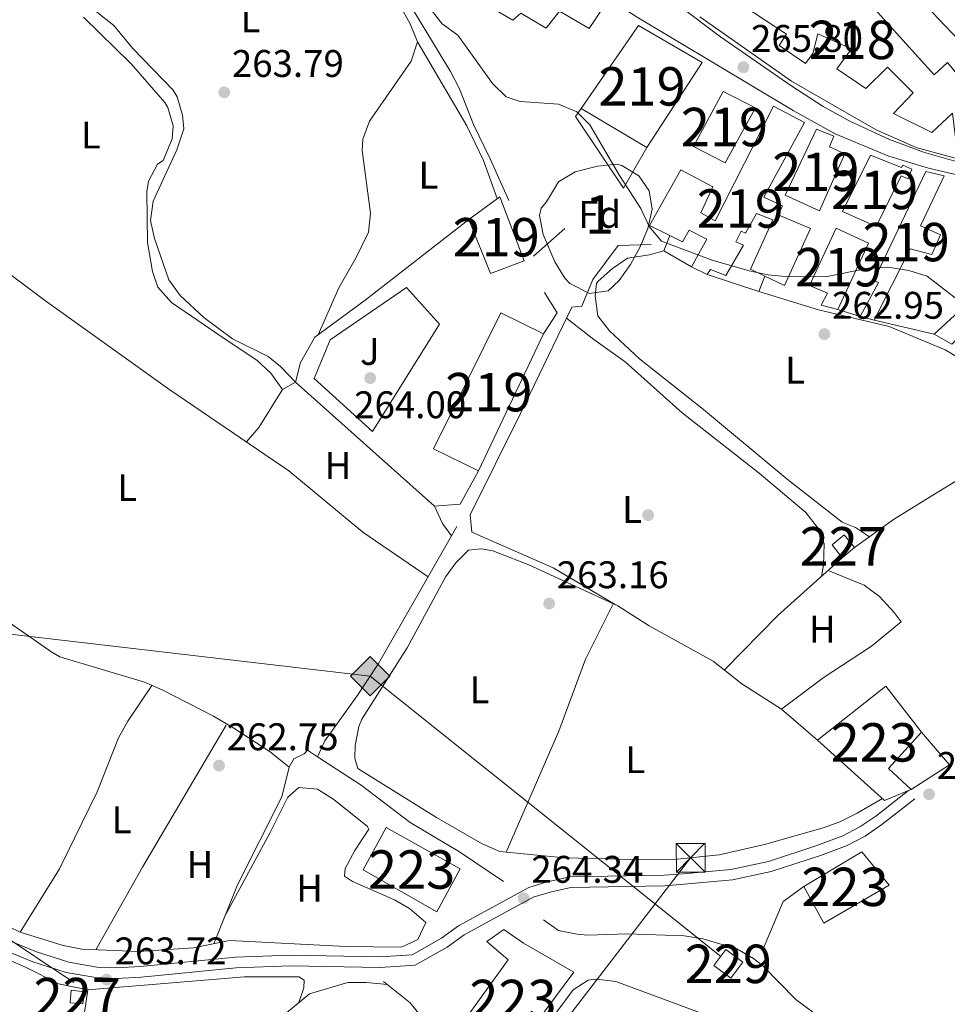
# Model space of a CAD drawing. Extents: x 608450 to 615405, y 669328 to 674068.
# Drawn here: x 612376 to 612618, y 672613 to 672869 of the extents above; entities that cross this region are included whole.
import ezdxf
from ezdxf.enums import TextEntityAlignment as Align

# ---------------------------------------------------------------- set-up
doc = ezdxf.new("R2010")
doc.units = 0
doc.header["$MEASUREMENT"] = 0
for name, pattern in [('DGN Style 2', [82.83073, 49.698438, -33.132292]), ('DGN Style 3', [115.963022, 82.83073, -33.132292]), ('DGN Style 7', [165.66146, 74.547657, -33.132292, 24.849219, -33.132292])]:
    doc.linetypes.add(name, pattern=pattern)
for name, color, linetype in [('Nivel 13', 7, 'Continuous'), ('Nivel 15', 7, 'Continuous'), ('Nivel 16', 7, 'Continuous'), ('Nivel 17', 7, 'Continuous'), ('Nivel 20', 7, 'Continuous'), ('Nivel 21', 7, 'Continuous'), ('Nivel 25', 7, 'Continuous'), ('Nivel 26', 7, 'Continuous'), ('Nivel 32', 7, 'Continuous'), ('Nivel 34', 7, 'Continuous'), ('Nivel 35', 7, 'Continuous'), ('Nivel 36', 7, 'Continuous'), ('Nivel 37', 7, 'Continuous'), ('Nivel 41', 7, 'Continuous'), ('Nivel 48', 7, 'Continuous'), ('Nivel 5', 7, 'Continuous'), ('Nivel 52', 7, 'Continuous'), ('Nivel 57', 7, 'Continuous'), ('Nivel 7', 7, 'Continuous')]:
    doc.layers.add(name, color=color, linetype=linetype)
doc.styles.add('Style-arial', font='arial.shx', dxfattribs={"bigfont": 'arialbig.shx'})
doc.styles.add('Style-arialn', font='arialn.shx', dxfattribs={"bigfont": 'arialnbig.shx'})

# ---------------------------------------------------------------- blocks, each defined once
blk = doc.blocks.new('5GASO_1')
at = {"layer": 'Nivel 34', "linetype": 'Continuous', "lineweight": 0}
for color, points in [(252, [(0, -5.090000000083819), (-5.089999999850988, 0), (0, 5.089999999850988), (0.2350000001024455, 2.5), (0.2339999999385327, 2.5), (-0.3159999998752028, 2.424999999813735), (-0.7859999998472631, 2.214999999850988), (-1.175999999977648, 1.854999999981374), (-1.480999999912456, 1.349999999860302), (-1.68099999986589, 0.7149999998509884), (-1.746000000042841, -0.0400000000372529), (-1.68099999986589, -0.7800000000279397), (-1.480999999912456, -1.420000000158325), (-1.165999999968335, -1.935000000055879), (-0.7560000000521541, -2.300000000046566), (-0.2660000000614673, -2.520000000018626), (0.2939999999944121, -2.59499999997206), (0.2950000001583248, -2.59499999997206)]), (252, [(0, -5.090000000083819), (0.2950000001583248, -2.59499999997206), (0.2939999999944121, -2.59499999997206), (0.7839999999850988, -2.540000000037253), (1.273999999975786, -2.370000000111759), (1.704000000143424, -2.120000000111759), (2.023999999975786, -1.830000000074506), (2.023999999975786, 0.1399999998975545), (0.2339999999385327, 0.1399999998975545), (0.2339999999385327, -0.7100000001955777), (1.269000000087544, -0.7100000001955777), (1.269000000087544, -1.330000000074506), (1.039000000106171, -1.5), (0.7790000000968575, -1.635000000009313), (0.5090000000782311, -1.71999999997206), (0.2490000000689179, -1.745000000111759), (-0.01099999994039536, -1.71999999997206), (-0.2409999999217689, -1.645000000018626), (-0.4459999999962747, -1.520000000018626), (-0.6210000000428408, -1.34499999997206), (-0.7859999998472631, -1.090000000083819), (-0.9010000000707805, -0.7750000001396984), (-0.9709999999031425, -0.4100000001490116), (-0.9909999999217689, 0.01000000000931323), (-0.9709999999031425, 0.3950000000186265), (-0.9109999998472631, 0.7299999999813735), (-0.8059999998658895, 1.014999999897555), (-0.6559999999590218, 1.244999999878928), (-0.4760000000242144, 1.419999999925494), (-0.2660000000614673, 1.549999999813735), (-0.0359999998472631, 1.625), (0.2239999999292195, 1.649999999906868), (0.549000000115484, 1.59499999997206), (0.8290000001434237, 1.429999999934807), (1.043999999994412, 1.164999999804422), (1.174000000115484, 0.7999999998137355), (1.929000000003725, 0.9899999999906868), (1.848999999929219, 1.339999999850988), (1.729000000050291, 1.645000000018626), (1.574000000022352, 1.899999999906868), (1.378999999957159, 2.114999999990687), (1.144000000087544, 2.284999999916181), (0.8789999999571592, 2.40500000002794), (0.5740000000223517, 2.474999999860302), (0.2339999999385327, 2.5), (0.2350000001024455, 2.5), (0, 5.089999999850988), (5.090000000083819, 0)]), (7, [(0.2950000001583248, -2.59499999997206), (-0.2649999998975545, -2.520000000018626), (-0.7549999998882413, -2.300000000046566), (-1.165000000037253, -1.935000000055879), (-1.479999999981374, -1.420000000158325), (-1.679999999934807, -0.7800000000279397), (-1.744999999878928, -0.0400000000372529), (-1.679999999934807, 0.7149999998509884), (-1.479999999981374, 1.349999999860302), (-1.175000000046566, 1.854999999981374), (-0.784999999916181, 2.214999999850988), (-0.3149999999441206, 2.424999999813735), (0.2350000001024455, 2.5), (0.5749999999534339, 2.474999999860302), (0.8800000001210719, 2.40500000002794), (1.145000000018626, 2.284999999916181), (1.380000000121072, 2.114999999990687), (1.574999999953434, 1.899999999906868), (1.729999999981374, 1.645000000018626), (1.850000000093132, 1.339999999850988), (1.929999999934807, 0.9899999999906868), (1.175000000046566, 0.7999999998137355), (1.045000000158325, 1.164999999804422), (0.8300000000745058, 1.429999999934807), (0.5500000000465661, 1.59499999997206), (0.2250000000931323, 1.649999999906868), (-0.03499999991618097, 1.625), (-0.2649999998975545, 1.549999999813735), (-0.4749999998603016, 1.419999999925494), (-0.6550000000279397, 1.244999999878928), (-0.8049999999348074, 1.014999999897555), (-0.909999999916181, 0.7299999999813735), (-0.9699999999720603, 0.3950000000186265), (-0.9899999999906868, 0.01000000000931323), (-0.9699999999720603, -0.4100000001490116), (-0.8999999999068677, -0.7750000001396984), (-0.784999999916181, -1.090000000083819), (-0.6199999998789281, -1.34499999997206), (-0.4450000000651926, -1.520000000018626), (-0.2399999999906868, -1.645000000018626), (-0.01000000000931323, -1.71999999997206), (0.25, -1.745000000111759), (0.5100000000093132, -1.71999999997206), (0.7800000000279397, -1.635000000009313), (1.040000000037253, -1.5), (1.270000000018626, -1.330000000074506), (1.270000000018626, -0.7100000001955777), (0.2350000001024455, -0.7100000001955777), (0.2350000001024455, 0.1399999998975545), (2.025000000139698, 0.1399999998975545), (2.025000000139698, -1.830000000074506), (1.705000000074506, -2.120000000111759), (1.275000000139698, -2.370000000111759), (0.7850000001490116, -2.540000000037253)])]:
    blk.add_hatch(color=color, dxfattribs=at).paths.add_polyline_path(points)
at = {"layer": 'Nivel 34', "color": 7, "linetype": 'Continuous', "lineweight": 0}
blk.add_3dface([(0, -5.090000000083819), (5.090000000083819, 0), (0, 5.089999999850988), (-5.089999999850988, 0)], dxfattribs=at)
blk = doc.blocks.new('5PATER')
at = {"layer": 'Nivel 7', "linetype": 'Continuous', "lineweight": 0}
h = blk.add_hatch(color=53, dxfattribs=at)
edge = h.paths.add_edge_path()
edge.add_ellipse((0, 0), major_axis=(-1.095731442945027, -1.110710700472634), ratio=0.9994222409660316, start_angle=0, end_angle=360)
blk = doc.blocks.new('5PERFI')
at = {"layer": 'Nivel 17', "linetype": 'Continuous', "lineweight": 0}
h = blk.add_hatch(color=7, dxfattribs=at)
edge = h.paths.add_edge_path()
edge.add_arc((0, 0), 1.55999999938624, 315.0000000018422, 675.0000000018422)
blk = doc.blocks.new('5TME_1')
at = {"layer": 'Nivel 32', "color": 7, "linetype": 'Continuous', "lineweight": 0}
for p, q in [((-3.75, 3.75), (3.75, -3.75)), ((3.722999999998137, 3.77599999983795), (-3.716000000014901, -3.783999999985099))]:
    blk.add_line(p, q, dxfattribs=at)
at = {"layer": 'Nivel 32', "color": 7, "linetype": 'Continuous', "lineweight": 0, "flags": 128}
blk.add_lwpolyline([(-3.75, -3.75), (3.75, -3.75), (3.75, 3.75), (-3.75, 3.75), (-3.716000000014901, -3.783999999985099)], dxfattribs=at)

msp = doc.modelspace()

# ---------------------------------------------------------------- linework, layer by layer
at = {"layer": 'Nivel 13', "color": 4, "linetype": 'Continuous', "lineweight": 0, "elevation": 262.68, "flags": 128}
msp.add_lwpolyline([(612453.9010000001, 672677.092), (612455.8530000001, 672681.213), (612464.433, 672693.182), (612469.7820000001, 672701.372), (612490.159, 672737.0560000001)], dxfattribs=at)
at = {"layer": 'Nivel 13', "color": 4, "linetype": 'Continuous', "lineweight": 0}
for points in [[(612470.733, 672908.0860000001, 263.422), (612466.6680000001, 672894.166, 263.422), (612467.2609999999, 672891.476, 263.422), (612474.7409999999, 672878.3700000001, 263.83), (612488.581, 672855.538, 263.839), (612490.8570000001, 672851.0549999999, 263.839), (612494.5290000001, 672841.753, 263.839), (612498.9650000001, 672832.5889999999, 264.016), (612503.743, 672821.959, 263.422)], [(612344.7309999999, 672750.925, 263.098), (612347.717, 672750.173, 263.098), (612352.283, 672748.152, 263.098), (612356.7590000001, 672744.908, 263.098), (612360.592, 672733.1370000001, 263.098), (612366.581, 672719.7409999999, 263.098), (612369.726, 672715.861, 263.098), (612373.925, 672711.848, 263.098), (612384.6980000001, 672704.281, 263.098), (612386.8330000001, 672703.1359999999, 263.098), (612408.8670000001, 672696.506, 263.098), (612413.4510000001, 672694.531, 262.889), (612426.8319999999, 672687.6769999999, 262.68), (612432.0970000001, 672684.5360000001, 262.68), (612441.6070000001, 672678.3829999999, 262.68), (612446.507, 672674.4040000001, 262.68), (612447.736, 672676.541, 262.68), (612450.4450000001, 672677.8019999999, 262.68), (612451.307, 672678.78, 262.68), (612453.9010000001, 672677.092, 262.68)], [(612453.9010000001, 672677.092, 262.68), (612465.254, 672669.703, 262.68), (612478.014, 672659.9909999999, 262.68), (612490.9099999999, 672652.325, 262.703), (612502.31, 672644.6100000001, 262.471)], [(612512.723, 672634.629, 262.68), (612516.655, 672631.8459999999, 262.68), (612521.558, 672630.8940000001, 262.472), (612524.3060000001, 672630.6300000001, 262.471), (612534.5079999999, 672631.013, 262.471), (612549.3600000001, 672630.4310000001, 262.471), (612554.287, 672629.672, 262.471), (612563.132, 672627.038, 262.471), (612567.4720000001, 672624.5390000001, 262.471), (612569.8600000001, 672622.6740000001, 262.471), (612578.469, 672613.913, 262.471), (612615.1699999999, 672586.7320000001, 262.471), (612636.3230000001, 672567.8559999999, 262.471)]]:
    msp.add_polyline3d(points, dxfattribs=at)
at = {"layer": 'Nivel 15', "color": 1, "linetype": 'Continuous', "lineweight": 0, "flags": 128}
for points, elevation in [([(612560.2380000001, 672626.878), (612564.6410000001, 672623.577), (612561.5220000001, 672619.4180000001), (612557.119, 672622.719), (612560.2380000001, 672626.878)], 262), ([(612389.77, 672616.3130000001), (612393.267, 672615.881), (612392.844, 672612.7180000001), (612389.51, 672612.979), (612389.77, 672616.3130000001)], 265.445)]:
    msp.add_lwpolyline(points, dxfattribs=dict(at, elevation=elevation))
at = {"layer": 'Nivel 15', "color": 1, "linetype": 'Continuous', "lineweight": 13}
for points in [[(612585.0619999999, 672901.416, 275.097), (612622.551, 672861.943, 273.427), (612651.7080000001, 672829.219, 271.549), (612649.774, 672825.764, 270.714), (612623.385, 672832.0150000001, 270.505), (612609.79, 672835.736, 271.34), (612599.3940000001, 672840.371, 272.592), (612577.361, 672853.0150000001, 270.296), (612553.436, 672869.7220000001, 270.087)], [(612528.976, 672873.246, 273.01), (612524.6159999999, 672866.685, 272.592), (612516.8910000001, 672871.2450000001, 272.801), (612513.4269999999, 672866.831, 272.175), (612506.852, 672870.69, 272.175), (612504.797, 672868.9099999999, 271.757), (612499.8640000001, 672871.7209999999, 271.966), (612507.7350000001, 672884.365, 270.505), (612528.976, 672873.246, 273.01)], [(612594.077, 672877.274, 273.427), (612614.4950000001, 672854.6499999999, 273.427), (612617.9269999999, 672857.896, 274.262), (612626.815, 672847.122, 272.801), (612624.0830000001, 672845.027, 271.131), (612630.2490000001, 672838.506, 271.131), (612627.5079999999, 672836.0760000001, 271.131), (612620.0519999999, 672838.29, 271.757), (612619.2280000001, 672844.6610000001, 270.922), (612613.908, 672839.631, 272.175), (612603.8559999999, 672844.5900000001, 274.471), (612609.0179999999, 672849.959, 272.384), (612602.355, 672856.6599999999, 273.01), (612596.6880000001, 672851.139, 273.845), (612589.1440000001, 672856.1939999999, 271.34), (612592.966, 672861.4340000001, 269.879), (612584.2209999999, 672865.3530000001, 269.461), (612582.908, 672860.2110000001, 270.714), (612580.997, 672857.592, 271.549), (612574.112, 672862.2949999999, 269.879), (612576.0320000001, 672865.2479999999, 269.461), (612559.1359999999, 672876.413, 269.879)], [(612554.1059999999, 672857.842, 269.879), (612539.621, 672835.693, 268.835), (612522.53, 672845.861, 269.044), (612537.503, 672867.4950000001, 269.461), (612554.1059999999, 672857.842, 269.879)], [(612559.577, 672850.338, 269.461), (612567.979, 672846.094, 269.044), (612560.061, 672831.78, 269.044), (612551.8260000001, 672836.02, 269.044), (612559.577, 672850.338, 269.461)], [(612575.538, 672799.7720000001, 268.835), (612570.415, 672802.223, 268.475), (612566.6359999999, 672804.031, 268.209), (612572.5090000001, 672816.898, 268.417), (612568.21, 672818.521, 268.626), (612565.395, 672813.4210000001, 268.626), (612564.24, 672813.9550000001, 268.626), (612562.825, 672811.1540000001, 268.626), (612564.8049999999, 672810.263, 268.626), (612560.2409999999, 672802.372, 268.626), (612556.2760000001, 672803.986, 270.505), (612555.4040000001, 672802.6740000001, 270.296), (612551.2820000001, 672804.6270000001, 270.087), (612555.327, 672811.865, 268), (612550.7139999999, 672814.166, 269.879), (612548.96, 672811.2069999999, 269.252), (612545.6769999999, 672812.835, 268.932), (612540.392, 672815.456, 268.417), (612548.4809999999, 672829.932, 269.461), (612556.878, 672825.521, 268.835), (612553.682, 672818.76, 268.626), (612557.466, 672816.6499999999, 268.626), (612572.6669999999, 672846.4639999999, 269.044), (612580.7350000001, 672842.229, 269.044), (612570.1680000001, 672822.81, 269.044), (612574.9480000001, 672820.5050000001, 268.626), (612573.881, 672818.196, 269.044), (612582.3019999999, 672814.619, 269.044), (612575.538, 672799.7720000001, 268.835)], [(612584.6030000001, 672819.233, 269.67), (612575.6950000001, 672823.324, 268.835), (612583.8600000001, 672840.4709999999, 270.296), (612588.3200000001, 672838.675, 270.296), (612587.2390000001, 672835.8659999999, 270.505), (612591.199, 672834.084, 269.461), (612584.6030000001, 672819.233, 269.67)], [(612608.629, 672830.0889999999, 270.296), (612607.7250000001, 672827.608, 270.505), (612605.9070000001, 672828.327, 270.296), (612599.3570000001, 672815.145, 269.879), (612590.612, 672819.065, 269.252), (612597.872, 672833.7309999999, 269.252), (612605.9680000001, 672830.497, 270.714), (612606.3200000001, 672831.156, 270.714), (612608.629, 672830.0889999999, 270.296)], [(612617.101, 672828.348, 269.67), (612610.8899999999, 672815.324, 269.044), (612616.1710000001, 672813.004, 267.791), (612613.8559999999, 672807.8900000001, 267.791), (612608.2180000001, 672809.3840000001, 268.417), (612598.8430000001, 672790.7679999999, 268), (612595.1939999999, 672791.7050000001, 268), (612599.953, 672800.5930000001, 268.835), (612598.798, 672801.1270000001, 268.626), (612612.288, 672829.4850000001, 268.626), (612617.101, 672828.348, 269.67)], [(612501.3530000001, 672822.9269999999, 267.788), (612507.7350000001, 672806.209, 267.996), (612498.9569999999, 672802.946, 269.04), (612493.334, 672816.97, 268.414), (612501.3530000001, 672822.9269999999, 267.788)], [(612597.3999999999, 672810.8559999999, 269.044), (612589.398, 672793.538, 268.209), (612585.085, 672794.6599999999, 267.582), (612586.676, 672797.79, 268.626), (612582.0530000001, 672799.757, 268), (612588.9890000001, 672814.7660000001, 268.417), (612597.3999999999, 672810.8559999999, 269.044)], [(612635.5349999999, 672806.449, 271.777), (612643.3289999999, 672798.379, 271.151), (612636.1399999999, 672792.2320000001, 271.151), (612631.9310000001, 672797.027, 271.568), (612619.051, 672784.523, 271.568), (612614.4469999999, 672787.158, 272.195), (612635.5349999999, 672806.449, 271.777)], [(612512.717, 672787.1910000001, 269.249), (612495.8500000001, 672751.577, 269.04), (612484.1470000001, 672757.25, 270.501), (612501.6769999999, 672792.679, 270.919), (612512.717, 672787.1910000001, 269.249)], [(612608.46, 672668.5430000001, 268.23), (612607.7679999999, 672668.2620000001, 268.188), (612601.531, 672665.73, 267.813), (612584.094, 672681.4199999999, 268.439), (612601.861, 672695.4580000001, 268.021), (612611.216, 672683.5009999999, 267.812), (612602.5989999999, 672674.0530000001, 268.439), (612608.46, 672668.5430000001, 268.23)], [(612491.0149999999, 672647.922, 269.585), (612485.0220000001, 672636.729, 269.168), (612465.78, 672647.625, 268.542), (612471.7679999999, 672658.6510000001, 268.124), (612491.0149999999, 672647.922, 269.585)], [(612595.6440000001, 672652.362, 267.604), (612602.7520000001, 672643.6429999999, 268.23), (612585.7690000001, 672633.76, 268.022), (612580.521, 672643.2620000001, 267.395), (612595.6440000001, 672652.362, 267.604)], [(612520.669, 672621.03, 267.289), (612502.7890000001, 672596.9720000001, 267.498), (612489.301, 672604.5320000001, 266.663), (612503.55, 672624.182, 267.289), (612498.0050000001, 672629.0150000001, 266.454), (612502.4340000001, 672632.065, 266.663), (612507.5149999999, 672628.5819999999, 267.915), (612520.669, 672621.03, 267.289)]]:
    msp.add_polyline3d(points, dxfattribs=at)
at = {"layer": 'Nivel 15', "color": 1, "linetype": 'Continuous', "lineweight": 0}
msp.add_polyline3d([(612593.767, 672731.6059999999, 269.217), (612590.5160000001, 672728.8559999999, 268.591), (612587.9380000001, 672732.27, 269.426), (612591.0179999999, 672734.8570000001, 269.217), (612593.767, 672731.6059999999, 269.217)], dxfattribs=at)
at = {"layer": 'Nivel 16', "color": 1, "linetype": 'Continuous', "lineweight": 13, "extrusion": (-0.01452287174176916, -0.01258425038612049, 0.999815344370445), "elevation": -17095.90672405263, "flags": 128}
msp.add_lwpolyline([(612457.5912365986, 672652.7247101048), (612449.3710679056, 672645.6031461849)], dxfattribs=at)
at = {"layer": 'Nivel 16', "color": 1, "linetype": 'Continuous', "lineweight": 13, "extrusion": (-0.07110474276536788, -0.02316365892954549, 0.9971998598381705), "elevation": -58873.50433430032, "flags": 128}
msp.add_lwpolyline([(-449979.8631448735, 788629.979026607), (-449986.1077510448, 788624.3894922107), (-449989.4035980237, 788627.1842594089)], dxfattribs=at)
at = {"layer": 'Nivel 16', "color": 1, "linetype": 'Continuous', "lineweight": 13, "extrusion": (-0.06101686287576253, -0.2308210497897446, 0.9710811425513116), "elevation": -192413.5896675375, "flags": 128}
msp.add_lwpolyline([(420280.6093013824, 783738.8828548188), (420280.0602956226, 783734.5100742762), (420265.9815404823, 783735.3812795952)], dxfattribs=at)
at = {"layer": 'Nivel 16', "color": 1, "linetype": 'Continuous', "lineweight": 13, "extrusion": (-0.0911164313974161, 0.06011959661733408, 0.9940238578786573), "elevation": -15097.10963994686, "flags": 128}
msp.add_lwpolyline([(-898902.9582080615, 139910.1998288996), (-898900.4079403998, 139915.9435310033), (-898893.8257932579, 139915.9435310031)], dxfattribs=at)
at = {"layer": 'Nivel 16', "color": 1, "linetype": 'Continuous', "lineweight": 13, "extrusion": (-0.0327614034417166, 0.01036087862468366, 0.9994094969724141), "elevation": -12830.50760235232, "flags": 128}
msp.add_lwpolyline([(-826194.7240960549, 380997.7401853767), (-826194.7240960549, 380991.6576541601)], dxfattribs=at)
at = {"layer": 'Nivel 16', "color": 1, "linetype": 'Continuous', "lineweight": 13, "extrusion": (0.02541840856607544, -0.005880572604686768, 0.9996596037511014), "elevation": 11879.79951550736, "flags": 128}
msp.add_lwpolyline([(793556.0390530899, -445030.91288159), (793556.0390530899, -445046.9344807612)], dxfattribs=at)
at = {"layer": 'Nivel 16', "color": 1, "linetype": 'Continuous', "lineweight": 13, "extrusion": (-0.0278570424376507, -0.02497967121311564, 0.9992997554351306), "elevation": -33603.56899075409, "flags": 128}
msp.add_lwpolyline([(-91882.49340598448, 904577.101393932), (-91882.49340598448, 904554.7583444314)], dxfattribs=at)
at = {"layer": 'Nivel 16', "color": 1, "linetype": 'Continuous', "lineweight": 13, "extrusion": (0.35020004572546, -0.2059610349502124, 0.913750502082556), "elevation": 76167.14711680624, "flags": 128}
msp.add_lwpolyline([(890241.8105577521, -170657.8514445185), (890266.5314782504, -170657.3394770235), (890309.4352172948, -170657.3394770235)], dxfattribs=at)
at = {"layer": 'Nivel 16', "color": 1, "linetype": 'Continuous', "lineweight": 13, "extrusion": (0.05995489394979012, -0.07048138858749198, 0.9957096888924244), "elevation": -10415.76957605258, "flags": 128}
msp.add_lwpolyline([(902478.4993996932, 114977.1115474054), (902478.4993996932, 114965.8289933506)], dxfattribs=at)
at = {"layer": 'Nivel 16', "color": 1, "linetype": 'Continuous', "lineweight": 13, "extrusion": (0.07366538478320753, 0.04698875216714613, 0.9961754204227872), "elevation": 77003.29177223747, "flags": 128}
msp.add_lwpolyline([(237670.8213734827, -874857.786110383), (237670.8213734826, -874845.8377229604)], dxfattribs=at)
at = {"layer": 'Nivel 16', "color": 1, "linetype": 'Continuous', "lineweight": 13, "extrusion": (0.1273680906279798, -0.07003028148615735, 0.9893801742327124), "elevation": 31181.33376868256, "flags": 128}
msp.add_lwpolyline([(884546.6353614456, -210412.4987207712), (884560.3622186773, -210411.0608207256), (884566.3475760459, -210413.9366208171)], dxfattribs=at)
at = {"layer": 'Nivel 16', "color": 1, "linetype": 'Continuous', "lineweight": 13}
for points in [[(612539.621, 672835.693, 266.952), (612533.608, 672825.1140000001, 266.325), (612521.101, 672843.841, 267.16), (612522.53, 672845.861, 267.16)], [(612495.8500000001, 672751.577, 265.7), (612491.095, 672742.855, 265.908), (612484.399, 672742.3740000001, 265.908), (612448.212, 672774.6270000001, 265.7), (612449.5249999999, 672779.7690000001, 265.7), (612453.217, 672786.348, 265.7), (612466.351, 672796.0050000001, 265.491), (612493.334, 672816.97, 265.7)], [(612494.067, 672735.588, 265.074), (612493.692, 672740.1089999999, 265.491), (612506.7919999999, 672766.4739999999, 265.491), (612520.0959999999, 672794.169, 265.909), (612522.7760000001, 672794.4280000001, 265.909), (612525.6429999999, 672801.365, 265.909), (612532.2390000001, 672810.202, 265.909), (612540.7660000001, 672810.4650000001, 265.7)], [(612635.788, 672767.683, 265.289), (612634.331, 672763.3800000001, 265.497), (612633.504, 672757.7220000001, 265.497), (612631.612, 672755.77, 265.497), (612615.297, 672745.868, 264.871), (612603.9070000001, 672738.8360000001, 264.871), (612593.767, 672731.6059999999, 265.08)], [(612446.507, 672674.4040000001, 263.823), (612444.618, 672666.604, 263.823), (612433.118, 672643.703, 263.823), (612426.875, 672628.3640000001, 264.24)], [(612333.5989999999, 672632.919, 263.148), (612339.615, 672638.932, 265.027), (612377.9099999999, 672622.324, 263.775), (612386.4739999999, 672617.908, 263.983), (612394.115, 672616.358, 263.983)], [(612471.135, 672618.5179999999, 265.865), (612477.997, 672612.9809999999, 266.073), (612483.811, 672605.801, 266.073), (612487.844, 672600.6769999999, 265.447), (612481.514, 672595.3400000001, 264.403)], [(612434.8459999999, 672593.304, 264.403), (612436.497, 672598.6030000001, 264.403), (612445.848, 672610.371, 264.195), (612451.835, 672615.382, 263.986)]]:
    msp.add_polyline3d(points, dxfattribs=at)
at = {"layer": 'Nivel 20', "color": 7, "linetype": 'DGN Style 2', "lineweight": 0, "extrusion": (-0.05314450449825821, 0.02838388450401324, 0.9981833582774747), "elevation": -13191.24682397833, "flags": 128}
msp.add_lwpolyline([(-881801.9382579955, 222914.1518036871), (-881782.4382676964, 222921.0896387481), (-881765.649189569, 222907.2305663179)], dxfattribs=at)
at = {"layer": 'Nivel 21', "color": 7, "linetype": 'Continuous', "lineweight": 13}
for points in [[(612319.4610000001, 672959.9369999999, 264.336), (612321.817, 672960.538, 264.336), (612326.8130000001, 672960.4340000001, 264.336), (612340.453, 672957.845, 264.336), (612369.274, 672951.132, 264.544), (612380.0290000001, 672947.726, 264.544), (612404.7690000001, 672938.811, 264.56), (612449.8319999999, 672920.2050000001, 265.171), (612475.2409999999, 672908.8030000001, 266.423), (612484.092, 672902.7080000001, 266.632), (612500.5290000001, 672893.06, 266.632), (612537.1710000001, 672869.6980000001, 266.423), (612577.744, 672845.368, 266.657), (612588.729, 672839.297, 266.518), (612602.652, 672833.48, 266.423), (612613.024, 672830.3570000001, 266.423), (612628.9839999999, 672826.652, 266.632), (612647.0590000001, 672821.804, 266.632), (612657.692, 672819.669, 266.632), (612662.5449999999, 672818.3060000001, 266.398), (612665.3289999999, 672817.952, 266.423), (612668.112, 672818.014, 266.632)], [(612656.118, 672829.5900000001, 266.679), (612655.899, 672827.757, 266.631), (612654.851, 672826.1159999999, 266.631), (612652.1429999999, 672824.855, 266.631), (612647.798, 672824.8090000001, 266.631), (612642.665, 672826.456, 266.631), (612623.2380000001, 672831.2039999999, 266.44), (612611.672, 672834.5619999999, 266.404), (612602.8729999999, 672837.814, 266.601), (612592.3360000001, 672842.706, 266.506), (612585.585, 672846.429, 266.423), (612577.1769999999, 672851.8559999999, 266.423), (612558.888, 672864.574, 266.423), (612548.315, 672872.4850000001, 266.453), (612540.8940000001, 672879.2849999999, 266.591), (612537.7919999999, 672883.193, 266.63), (612532.169, 672891.868, 266.631)]]:
    msp.add_polyline3d(points, dxfattribs=at)
at = {"layer": 'Nivel 21', "color": 7, "linetype": 'Continuous', "lineweight": 0}
msp.add_polyline3d([(612607.7679999999, 672668.2620000001, 264.054), (612599.257, 672661.6540000001, 263.891), (612595.1240000001, 672658.8030000001, 263.978), (612590.703, 672656.4720000001, 264.122), (612583.9510000001, 672653.987, 264.54), (612571.3400000001, 672649.8260000001, 264.331), (612561.557, 672647.763, 264.331), (612549.125, 672646.608, 264.388), (612544.1399999999, 672646.246, 264.54), (612519.574, 672645.818, 264.522), (612513.7479999999, 672644.497, 264.339), (612508.967, 672643.0519999999, 264.54), (612490.6440000001, 672633.0390000001, 264.122), (612486.21, 672629.8219999999, 264.122), (612478.5719999999, 672625.524, 264.122), (612470.183, 672624.9439999999, 263.701), (612446.8260000001, 672625.409, 263.913), (612432.5819999999, 672624.8970000001, 263.792), (612407.784, 672622.425, 263.806), (612401.449, 672622.085, 263.874), (612396.453, 672622.308, 263.705), (612389.1399999999, 672623.621, 263.485), (612380.727, 672626.2579999999, 263.596), (612370.287, 672630.557, 263.705)], dxfattribs=at)
at = {"layer": 'Nivel 21', "color": 7, "linetype": 'DGN Style 3', "lineweight": 0}
msp.add_polyline3d([(612609.4550000001, 672666.085, 264.054), (612600.8840000001, 672659.4310000001, 263.891), (612596.5530000001, 672656.443, 263.978), (612591.825, 672653.95, 264.122), (612584.858, 672651.3859999999, 264.54), (612572.057, 672647.162, 264.331), (612561.969, 672645.0349999999, 264.331), (612549.352, 672643.8630000001, 264.388), (612544.263, 672643.493, 264.54), (612519.905, 672643.0689999999, 264.522), (612514.4510000001, 672641.8319999999, 264.339), (612510.037, 672640.4979999999, 264.54), (612492.118, 672630.706, 264.122), (612487.6980000001, 672627.4990000001, 264.122), (612479.381, 672622.8189999999, 264.122), (612470.25, 672622.1880000001, 263.701), (612446.848, 672622.6540000001, 263.913), (612432.7679999999, 672622.1470000001, 263.792), (612407.994, 672619.6780000001, 263.806), (612401.4610000001, 672619.327, 263.874), (612396.146, 672619.564, 263.705), (612388.4820000001, 672620.9410000001, 263.485), (612379.7890000001, 672623.665, 263.596), (612369.1440000001, 672628.048, 263.705)], dxfattribs=at)
at = {"layer": 'Nivel 25', "color": 92, "linetype": 'Continuous', "lineweight": 0}
msp.add_polyline3d([(612477.0989999999, 672799.2949999999, 264.258), (612485.686, 672789.699, 264.466), (612468.199, 672761.787, 264.466), (612453.047, 672775.5760000001, 264.466), (612457.1710000001, 672785.6510000001, 264.258), (612477.0989999999, 672799.2949999999, 264.258)], dxfattribs=at)
at = {"layer": 'Nivel 32', "color": 6, "linetype": 'DGN Style 7', "lineweight": 0, "extrusion": (-0.1611746732055078, -0.2375737352284187, 0.957904716058291), "elevation": -258246.2834879727, "flags": 128}
msp.add_lwpolyline([(129263.4138084947, 862592.864490564), (129068.3053152449, 862591.4920810377), (128902.219732258, 862591.2587017529)], dxfattribs=at)
at = {"layer": 'Nivel 32', "color": 6, "linetype": 'DGN Style 7', "lineweight": 0, "extrusion": (0.0009636334249251887, 0.001250742641330195, 0.9999987535259569), "elevation": 1694.681353817379, "flags": 128}
msp.add_lwpolyline([(612550.526068913, 672649.1775217499), (612479.4019246269, 672556.8624495429)], dxfattribs=at)
at = {"layer": 'Nivel 34', "color": 7, "linetype": 'Continuous', "lineweight": 13}
msp.add_polyline3d([(612558.8970000001, 672625.0900000001, 263.741), (612467.628, 672698.074, 263.623), (612287.541, 672719.1100000001, 262.764), (612188.9950000001, 672642.665, 263.348), (612071.7350000001, 672728.729, 263.963), (611908.2609999999, 672845.9439999999, 263.18)], dxfattribs=at)
at = {"layer": 'Nivel 35', "color": 92, "linetype": 'DGN Style 3', "lineweight": 0}
msp.add_polyline3d([(612526.7919999999, 672830.8759999999, 265.545), (612531.7890000001, 672831.3559999999, 265.181), (612533.1440000001, 672831.033, 265.128), (612537.5419999999, 672828.3640000001, 265.361), (612540.3119999999, 672824.4839999999, 265.545), (612541.0630000001, 672819.6470000001, 265.415), (612539.9410000001, 672814.601, 265.238), (612537.898, 672809.8500000001, 265.128), (612535.4140000001, 672805.2309999999, 265.126), (612532.483, 672801.1229999999, 265.152), (612529.5590000001, 672798.388, 265.128), (612524.7409999999, 672797.7420000001, 264.96), (612519.6540000001, 672800.3289999999, 264.753), (612518.291, 672801.71, 264.71), (612515.709, 672806.004, 264.682), (612512.7110000001, 672813.1140000001, 264.895), (612511.7150000001, 672818.044, 265.1), (612512.118, 672819.926, 265.128), (612513.5, 672821.558, 265.128), (612516.6540000001, 672826.8160000001, 265.128), (612521.0279999999, 672829.412, 265.296), (612526.7919999999, 672830.8759999999, 265.545)], dxfattribs=at)
at = {"layer": 'Nivel 36', "color": 92, "linetype": 'Continuous', "lineweight": 0, "elevation": 262.374, "flags": 128}
msp.add_lwpolyline([(612484.399, 672742.3740000001), (612486.4240000001, 672737.781), (612488.76, 672734.6070000001)], dxfattribs=at)
at = {"layer": 'Nivel 36', "color": 92, "linetype": 'Continuous', "lineweight": 0, "extrusion": (0.07866949614499007, 0.1227553997791566, 0.9893140159733678), "elevation": 131027.8618944373, "flags": 128}
msp.add_lwpolyline([(-152696.2424697144, -887264.211041382), (-152719.104582913, -887267.8255701335), (-152737.8682256547, -887268.5114389667)], dxfattribs=at)
at = {"layer": 'Nivel 36', "color": 92, "linetype": 'Continuous', "lineweight": 0, "extrusion": (0.007300224501039034, 0.007402078430580866, 0.9999459565182222), "elevation": 9714.926119434478, "flags": 128}
msp.add_lwpolyline([(612555.6449573073, 672660.4673981699), (612541.5958131766, 672646.2230079342)], dxfattribs=at)
at = {"layer": 'Nivel 36', "color": 92, "linetype": 'Continuous', "lineweight": 0}
for points in [[(612500.6769999999, 672822.425, 264.257), (612497.112, 672832.3800000001, 264.465), (612492.79, 672841.3759999999, 264.599), (612479.933, 672863.2660000001, 264.674), (612478.0700000001, 672867.926, 264.577), (612476.308, 672871.0530000001, 264.465), (612472.6240000001, 672874.4890000001, 264.184), (612462.389, 672881.131, 263.421), (612447.1159999999, 672890.5800000001, 264.048), (612442.5560000001, 672892.6370000001, 264.1), (612428.436, 672897.764, 264.12), (612408.0190000001, 672908.379, 263.421), (612416.0430000001, 672920.5179999999, 263.421), (612416.7620000001, 672922.3360000001, 263.421), (612419.0349999999, 672925.9480000001, 263.839), (612418.729, 672926.9580000001, 263.839), (612414.5349999999, 672929.923, 263.965), (612411, 672931.351, 264.048), (612393.523, 672936.621, 263.839)], [(612372.4680000001, 672892.487, 263.839), (612391.69, 672874.908, 264.047), (612400.838, 672867.469, 264.047), (612405.8489999999, 672861.4820000001, 263.839), (612416.284, 672850.6840000001, 263.839), (612417.361, 672848.9639999999, 263.839), (612418.7150000001, 672844.1499999999, 263.839), (612419.131, 672840.561, 263.839), (612417.308, 672835.0989999999, 263.421), (612411.087, 672821.7409999999, 263.839), (612410.4469999999, 672816.767, 263.839), (612411.4839999999, 672812.04, 263.839), (612415.192, 672801.244, 263.63), (612418.163, 672797.226, 263.622), (612424.274, 672791.467, 263.839), (612431.804, 672785.9110000001, 263.839), (612441.031, 672781.3090000001, 263.839), (612444.3, 672778.712, 263.63), (612448.212, 672774.6270000001, 263.209), (612444.817, 672772.717, 263), (612438.672, 672762.81, 263.115), (612435.4510000001, 672759.075, 262.582)], [(612444.817, 672772.717, 262.999), (612441.7609999999, 672776.979, 262.999), (612438.1030000001, 672780.365, 263.409), (612429.6030000001, 672786.003, 263.466), (612415.8800000001, 672795.4110000001, 262.372), (612412.315, 672799.3530000001, 262.372), (612410.925, 672803.402, 262.372), (612409.632, 672810.956, 262.581), (612409.4920000001, 672824.31, 262.781), (612409.913, 672826.986, 262.581), (612412.203, 672831.425, 262.789), (612413.74, 672832.392, 262.79), (612416.068, 672838.0079999999, 262.581), (612416.3289999999, 672841.342, 262.581), (612414.929, 672846.1429999999, 262.581), (612414.1599999999, 672847.4169999999, 262.581), (612405.4199999999, 672857.5179999999, 262.79), (612392.9780000001, 672869.6880000001, 262.79)], [(612454.0789999999, 672786.9820000001, 263.63), (612459.4310000001, 672799.1939999999, 264.465), (612463.9950000001, 672807.085, 264.047), (612467.1869999999, 672813.679, 264.047), (612467.669, 672818.6740000001, 264.047), (612465.4990000001, 672834.919, 264.047), (612465.693, 672837.9450000001, 264.047), (612467.473, 672842.574, 264.047), (612478.264, 672858.2380000001, 264.047), (612479.933, 672863.2660000001, 264.047)], [(612358.3929999999, 672815.6799999999, 263.209), (612374.841, 672801.9839999999, 263.466), (612382.821, 672795.9550000001, 263.484), (612415.496, 672772.6510000001, 262.791), (612446.4820000001, 672751.5700000001, 262.582), (612465.69, 672735.5519999999, 262.842), (612482.6840000001, 672723.966, 262.374)], [(612544.048, 672808.838, 263.321), (612540.342, 672807.7720000001, 263.321), (612534.638, 672806.929, 263.321), (612530.72, 672804.1980000001, 263.321), (612527, 672800.9199999999, 263.321), (612526.601, 672800.304, 263.321), (612526.179, 672797.1410000001, 263.529), (612526.869, 672791.943, 263.529), (612529.9210000001, 672787.979, 263.718), (612537.763, 672780.712, 263.942), (612554.439, 672767.54, 263.947), (612576.2350000001, 672749.396, 263.896), (612590.5220000001, 672738.206, 263.529), (612593.9909999999, 672736.773, 263.529), (612597.676, 672734.3940000001, 263.529)], [(612568.7990000001, 672798.2579999999, 262.589), (612584.3759999999, 672793.4550000001, 262.459), (612602.7919999999, 672789.121, 262.797), (612617.3230000001, 672783.0349999999, 263.424), (612621.604, 672780.5160000001, 263.454), (612625.5160000001, 672777.2919999999, 263.424), (612629.014, 672773.659, 263.681), (612631.6540000001, 672769.77, 263.841), (612633.379, 672765.712, 263.215), (612634.2209999999, 672762.628, 263.006)], [(612585.119, 672724.017, 263.322), (612585.7039999999, 672727.007, 263.322), (612585.858, 672732.5160000001, 263.53), (612584.139, 672736.7409999999, 263.739), (612581.1000000001, 672740.729, 263.739), (612568.889, 672750.9450000001, 263.739), (612548.888, 672766.629, 263.739), (612534.0560000001, 672779.9070000001, 263.948), (612525.8970000001, 672785.6969999999, 264.052), (612518.7339999999, 672791.3330000001, 263.53)], [(612601.017, 672666.192, 263.536), (612594.396, 672662.365, 263.536), (612589.9040000001, 672660.1669999999, 263.536), (612585.6030000001, 672658.601, 263.536), (612570.338, 672654.2579999999, 263.405), (612558.459, 672651.531, 263.053), (612546.78, 672650.331, 263.118), (612532.4140000001, 672650.398, 263.744), (612518.2250000001, 672650.7949999999, 263.536), (612501.396, 672652.4340000001, 263.744), (612496.79, 672654.3829999999, 263.744), (612484.936, 672661.247, 263.744), (612464.4099999999, 672674.017, 263.744), (612463.6499999999, 672676.7110000001, 263.744), (612463.743, 672680.05, 263.744), (612464.672, 672684.979, 263.744), (612465.4369999999, 672686.852, 263.744), (612477.2420000001, 672705.416, 263.878), (612487.358, 672723.996, 263.535), (612489.9650000001, 672727.5989999999, 263.535), (612493.23, 672730.8489999999, 263.326), (612496.5819999999, 672731.256, 263.326), (612499.5730000001, 672730.6710000001, 263.326), (612508.915, 672727.1030000001, 263.326), (612532.0860000001, 672716.3970000001, 263.117), (612540.2930000001, 672711.156, 263.326), (612556.9110000001, 672702.004, 264.161), (612564.4310000001, 672696.1130000001, 263.326), (612574.771, 672689.476, 263.326), (612584.094, 672681.4199999999, 263.326)], [(612586.862, 672725.5789999999, 263.632), (612596.277, 672721.8049999999, 263.84), (612600.254, 672718.787, 264.025), (612604.0719999999, 672714.6400000001, 264.346), (612605.865, 672712.1810000001, 264.049), (612598.1710000001, 672705.881, 264.049), (612585.6130000001, 672697.6699999999, 263.936), (612574.771, 672689.476, 263.423)], [(612530.932, 672716.9299999999, 263.743), (612523.6939999999, 672702.527, 263.724), (612516.7450000001, 672683.75, 263.538), (612503.0760000001, 672652.271, 263.951)], [(612410.79, 672695.6769999999, 262.78), (612404.514, 672686.3289999999, 262.78), (612402.0730000001, 672681.99, 262.78), (612396.554, 672667.9820000001, 262.78), (612386.763, 672647.895, 263.25), (612376.4639999999, 672631.402, 262.78)], [(612429.726, 672635.368, 262.778), (612441.588, 672657.3659999999, 263.403), (612446.212, 672666.584, 263.404), (612449.0449999999, 672669.077, 263.404), (612453.8759999999, 672668.6070000001, 263.404), (612458.165, 672665.9539999999, 263.329), (612466.97, 672658.8859999999, 263.195), (612467.2849999999, 672658.209, 263.404), (612463.621, 672652.631, 263.404), (612461.102, 672647.9920000001, 262.96), (612460.9299999999, 672646.023, 262.777), (612463.0630000001, 672644.6270000001, 262.986), (612473.9979999999, 672639.821, 263.172), (612477.8999999999, 672637.53, 262.986), (612482.121, 672633.962, 262.573), (612479.9920000001, 672629.51, 262.573), (612475.7579999999, 672627.4569999999, 262.573), (612461.2490000001, 672627.676, 262.573), (612431.033, 672629.2080000001, 262.573), (612421.6240000001, 672627.2990000001, 262.573), (612407.425, 672626.4010000001, 262.573), (612392.544, 672626.943, 262.781), (612387.659, 672627.946, 263.072), (612376.4639999999, 672631.402, 263.199), (612358.5220000001, 672640.088, 263.039)], [(612449.0630000001, 672613.0619999999, 263.148), (612450.3400000001, 672616.869, 263.148), (612450.396, 672618.8729999999, 263.356), (612449.084, 672619.7450000001, 263.565), (612434.885, 672619.807, 263.774), (612394.115, 672616.358, 263.356)], [(612451.835, 672615.382, 263.15), (612461.7720000001, 672618.2779999999, 262.941), (612466.618, 672618.31, 263.15), (612472.0989999999, 672617.74, 263.15)], [(612511.9550000001, 672604.916, 263.373), (612520.4610000001, 672616.3729999999, 263.373), (612524.375, 672618.936, 263.373), (612526.5549999999, 672619.209, 263.373), (612531.5490000001, 672618.5689999999, 263.373), (612553.368, 672610.4820000001, 263.373)]]:
    msp.add_polyline3d(points, dxfattribs=at)
at = {"layer": 'Nivel 5', "color": 30, "linetype": 'Continuous', "lineweight": 0, "elevation": 265, "flags": 128}
msp.add_lwpolyline([(612483.1259999999, 672871.979), (612486.412, 672867.963), (612490.429, 672864.97), (612499.4639999999, 672852.395), (612503.03, 672848.889), (612506.692, 672847.6710000001), (612516.6939999999, 672847.041), (612521.473, 672845.0150000001), (612524.8119999999, 672841.629), (612532.521, 672828.4369999999), (612538.112, 672819.8500000001), (612540.2949999999, 672815.199), (612543.493, 672811.348), (612556.6910000001, 672806.402), (612566.3430000001, 672803.619), (612571.284, 672802.5970000001), (612576.575, 672802.027), (612586.6470000001, 672802.1840000001), (612597.415, 672804.318), (612602.409, 672804.605), (612607.9099999999, 672803.744), (612612.675, 672802.2010000001), (612621.172, 672795.6300000001)], dxfattribs=at)
at = {"layer": 'Nivel 52', "color": 1, "linetype": 'Continuous', "lineweight": 13}
for points in [[(612553.436, 672869.7220000001, 270.087), (612577.361, 672853.0150000001, 270.296), (612599.3940000001, 672840.371, 272.592), (612609.79, 672835.736, 271.34), (612623.385, 672832.0150000001, 270.505), (612649.774, 672825.764, 270.714), (612651.7080000001, 672829.219, 271.549), (612622.551, 672861.943, 273.427), (612585.0619999999, 672901.416, 275.097)], [(612559.1359999999, 672876.413, 269.879), (612576.0320000001, 672865.2479999999, 269.461), (612574.112, 672862.2949999999, 269.879), (612580.997, 672857.592, 271.549), (612582.908, 672860.2110000001, 270.714), (612584.2209999999, 672865.3530000001, 269.461), (612592.966, 672861.4340000001, 269.879), (612589.1440000001, 672856.1939999999, 271.34), (612596.6880000001, 672851.139, 273.845), (612602.355, 672856.6599999999, 273.01), (612609.0179999999, 672849.959, 272.384), (612603.8559999999, 672844.5900000001, 274.471), (612613.908, 672839.631, 272.175), (612619.2280000001, 672844.6610000001, 270.922), (612620.0519999999, 672838.29, 271.757), (612627.5079999999, 672836.0760000001, 271.131), (612630.2490000001, 672838.506, 271.131), (612624.0830000001, 672845.027, 271.131), (612626.815, 672847.122, 272.801), (612617.9269999999, 672857.896, 274.262), (612614.4950000001, 672854.6499999999, 273.427), (612594.077, 672877.274, 273.427)]]:
    msp.add_polyline3d(points, dxfattribs=at)
for points in [[(612528.976, 672873.246, 273.01), (612507.7350000001, 672884.365, 270.505), (612499.8640000001, 672871.7209999999, 271.966), (612504.797, 672868.9099999999, 271.757), (612506.852, 672870.69, 272.175), (612513.4269999999, 672866.831, 272.175), (612516.8910000001, 672871.2450000001, 272.801), (612524.6159999999, 672866.685, 272.592)], [(612575.538, 672799.7720000001, 268.835), (612582.3019999999, 672814.619, 269.044), (612573.881, 672818.196, 269.044), (612574.9480000001, 672820.5050000001, 268.626), (612570.1680000001, 672822.81, 269.044), (612580.7350000001, 672842.229, 269.044), (612572.6669999999, 672846.4639999999, 269.044), (612557.466, 672816.6499999999, 268.626), (612553.682, 672818.76, 268.626), (612556.878, 672825.521, 268.835), (612548.4809999999, 672829.932, 269.461), (612540.392, 672815.456, 268.417), (612545.6769999999, 672812.835, 268.932), (612548.96, 672811.2069999999, 269.252), (612550.7139999999, 672814.166, 269.879), (612555.327, 672811.865, 268), (612551.2820000001, 672804.6270000001, 270.087), (612555.4040000001, 672802.6740000001, 270.296), (612556.2760000001, 672803.986, 270.505), (612560.2409999999, 672802.372, 268.626), (612564.8049999999, 672810.263, 268.626), (612562.825, 672811.1540000001, 268.626), (612564.24, 672813.9550000001, 268.626), (612565.395, 672813.4210000001, 268.626), (612568.21, 672818.521, 268.626), (612572.5090000001, 672816.898, 268.417), (612566.6359999999, 672804.031, 268.209), (612570.415, 672802.223, 268.475)], [(612584.6030000001, 672819.233, 269.67), (612591.199, 672834.084, 269.461), (612587.2390000001, 672835.8659999999, 270.505), (612588.3200000001, 672838.675, 270.296), (612583.8600000001, 672840.4709999999, 270.296), (612575.6950000001, 672823.324, 268.835)], [(612608.629, 672830.0889999999, 270.296), (612606.3200000001, 672831.156, 270.714), (612605.9680000001, 672830.497, 270.714), (612597.872, 672833.7309999999, 269.252), (612590.612, 672819.065, 269.252), (612599.3570000001, 672815.145, 269.879), (612605.9070000001, 672828.327, 270.296), (612607.7250000001, 672827.608, 270.505)], [(612617.101, 672828.348, 269.67), (612612.288, 672829.4850000001, 268.626), (612598.798, 672801.1270000001, 268.626), (612599.953, 672800.5930000001, 268.835), (612595.1939999999, 672791.7050000001, 268), (612598.8430000001, 672790.7679999999, 268), (612608.2180000001, 672809.3840000001, 268.417), (612613.8559999999, 672807.8900000001, 267.791), (612616.1710000001, 672813.004, 267.791), (612610.8899999999, 672815.324, 269.044)], [(612597.3999999999, 672810.8559999999, 269.044), (612588.9890000001, 672814.7660000001, 268.417), (612582.0530000001, 672799.757, 268), (612586.676, 672797.79, 268.626), (612585.085, 672794.6599999999, 267.582), (612589.398, 672793.538, 268.209)], [(612635.5349999999, 672806.449, 271.777), (612614.4469999999, 672787.158, 272.195), (612619.051, 672784.523, 271.568), (612631.9310000001, 672797.027, 271.568), (612636.1399999999, 672792.2320000001, 271.151), (612643.3289999999, 672798.379, 271.151)], [(612608.46, 672668.5430000001, 268.23), (612602.5989999999, 672674.0530000001, 268.439), (612611.216, 672683.5009999999, 267.812), (612601.861, 672695.4580000001, 268.021), (612584.094, 672681.4199999999, 268.439), (612601.531, 672665.73, 267.813), (612607.7679999999, 672668.2620000001, 268.188)], [(612520.669, 672621.03, 267.289), (612507.5149999999, 672628.5819999999, 267.915), (612502.4340000001, 672632.065, 266.663), (612498.0050000001, 672629.0150000001, 266.454), (612503.55, 672624.182, 267.289), (612489.301, 672604.5320000001, 266.663), (612502.7890000001, 672596.9720000001, 267.498)]]:
    msp.add_polyline3d(points, close=True, dxfattribs=at)
for points in [[(612554.1059999999, 672857.842, 269.879), (612537.503, 672867.4950000001, 269.461), (612522.53, 672845.861, 269.044), (612539.621, 672835.693, 268.835)], [(612559.577, 672850.338, 269.461), (612551.8260000001, 672836.02, 269.044), (612560.061, 672831.78, 269.044), (612567.979, 672846.094, 269.044)], [(612501.3530000001, 672822.9269999999, 267.788), (612493.334, 672816.97, 268.414), (612498.9569999999, 672802.946, 269.04), (612507.7350000001, 672806.209, 267.996)], [(612512.717, 672787.1910000001, 269.249), (612501.6769999999, 672792.679, 270.919), (612484.1470000001, 672757.25, 270.501), (612495.8500000001, 672751.577, 269.04)], [(612491.0149999999, 672647.922, 269.585), (612471.7679999999, 672658.6510000001, 268.124), (612465.78, 672647.625, 268.542), (612485.0220000001, 672636.729, 269.168)], [(612595.6440000001, 672652.362, 267.604), (612580.521, 672643.2620000001, 267.395), (612585.7690000001, 672633.76, 268.022), (612602.7520000001, 672643.6429999999, 268.23)]]:
    msp.add_3dface(points, dxfattribs=at)
at = {"layer": 'Nivel 52', "color": 1, "linetype": 'Continuous', "lineweight": 0}
for points in [[(612593.767, 672731.6059999999, 269.217), (612591.0179999999, 672734.8570000001, 269.217), (612587.9380000001, 672732.27, 269.426), (612590.5160000001, 672728.8559999999, 268.591)], [(612560.2380000001, 672626.878, 262), (612557.119, 672622.719, 262), (612561.5220000001, 672619.4180000001, 262), (612564.6410000001, 672623.577, 262)], [(612389.77, 672616.3130000001, 265.445), (612389.51, 672612.979, 265.445), (612392.844, 672612.7180000001, 265.445), (612393.267, 672615.881, 265.445)]]:
    msp.add_3dface(points, dxfattribs=at)
at = {"layer": 'Nivel 57', "color": 92, "linetype": 'DGN Style 3', "lineweight": 0}
msp.add_polyline3d([(612526.7919999999, 672830.8759999999, 265.545), (612521.0279999999, 672829.412, 265.296), (612516.6540000001, 672826.8160000001, 265.128), (612513.5, 672821.558, 265.128), (612512.118, 672819.926, 265.128), (612511.7150000001, 672818.044, 265.1), (612512.7110000001, 672813.1140000001, 264.895), (612515.709, 672806.004, 264.682), (612518.291, 672801.71, 264.71), (612519.6540000001, 672800.3289999999, 264.753), (612524.7409999999, 672797.7420000001, 264.96), (612529.5590000001, 672798.388, 265.128), (612532.483, 672801.1229999999, 265.152), (612535.4140000001, 672805.2309999999, 265.126), (612537.898, 672809.8500000001, 265.128), (612539.9410000001, 672814.601, 265.238), (612541.0630000001, 672819.6470000001, 265.415), (612540.3119999999, 672824.4839999999, 265.545), (612537.5419999999, 672828.3640000001, 265.361), (612533.1440000001, 672831.033, 265.128), (612531.7890000001, 672831.3559999999, 265.181)], close=True, dxfattribs=at)

# ---------------------------------------------------------------- block references
at = {"layer": 'Nivel 17', "color": 7, "linetype": 'Continuous', "lineweight": 0}
msp.add_blockref('5PERFI', (612540, 672740, 263.329), dxfattribs=at)
at = {"layer": 'Nivel 32', "color": 7, "linetype": 'Continuous', "lineweight": 0}
msp.add_blockref('5TME_1', (612551.064, 672650.771, 263.094), dxfattribs=at)
at = {"layer": 'Nivel 34', "color": 252, "linetype": 'Continuous', "lineweight": 0}
msp.add_blockref('5GASO_1', (612467.628, 672698.074, 263.623), dxfattribs=at)
at = {"layer": 'Nivel 7', "color": 53, "linetype": 'Continuous', "lineweight": 0}
for p in [(612564.8090000001, 672856.638, 265.804), (612429.6300000001, 672850.1059999999, 263.789), (612585.9010000001, 672787.1440000001, 262.954), (612467.646, 672775.6950000001, 263.998), (612514.227, 672716.9750000001, 263.163), (612428.2579999999, 672674.7919999999, 262.745), (612613.1669999999, 672667.308, 264.134), (612507.605, 672640.2609999999, 264.343), (612399.02, 672619.0249999999, 263.717)]:
    msp.add_blockref('5PATER', p, dxfattribs=at)

# ---------------------------------------------------------------- texts
at = {"layer": 'Nivel 26', "color": 92, "linetype": 'Continuous', "lineweight": 0, "style": 'Style-arial'}
msp.add_text('J', height=7.000002, dxfattribs=at).set_placement((612467.5387134566, 672782.6200009999, 264.104), align=Align.MIDDLE_CENTER)
at = {"layer": 'Nivel 37', "color": 92, "linetype": 'Continuous', "lineweight": 0}
for s, style, p in [('L', 'Style-arialn', (612436.4771597835, 672869.2320009999, 263.921)), ('L', 'Style-arialn', (612394.8671597834, 672838.987001, 262.964)), ('L', 'Style-arialn', (612482.7851597834, 672828.510001, 264.267)), ('Fd', 'Style-arial', (612527.3799673102, 672818.3160009999, 264.253)), ('L', 'Style-arialn', (612578.2641597835, 672777.726001, 263.289)), ('H', 'Style-arialn', (612459.2532170254, 672752.9380009999, 263.429)), ('L', 'Style-arialn', (612404.3301597834, 672747.1700009999, 262.786)), ('L', 'Style-arialn', (612535.8191597834, 672741.490001, 263.428)), ('H', 'Style-arialn', (612585.3662170256, 672710.3200009998, 263.77)), ('L', 'Style-arialn', (612496.0801597834, 672694.486001, 263.715)), ('L', 'Style-arialn', (612536.6701597834, 672676.3100009998, 263.537)), ('L', 'Style-arialn', (612402.9141597834, 672660.6700009999, 262.773)), ('H', 'Style-arialn', (612423.2692170255, 672649.027001, 262.772)), ('H', 'Style-arialn', (612451.8332170255, 672642.882001, 262.877))]:
    msp.add_text(s, height=7.000002, dxfattribs=dict(at, style=style)).set_placement(p, align=Align.MIDDLE_CENTER)
at = {"layer": 'Nivel 41', "color": 7, "linetype": 'Continuous', "lineweight": 0, "style": 'Style-arial'}
for s, p in [('265.80', (612566.794, 672860.638, 265.804)), ('263.79', (612431.6159999999, 672854.1059999999, 263.789)), ('262.95', (612587.8859999999, 672791.1440000001, 262.954)), ('264.00', (612463.466, 672765.243, 263.998)), ('263.16', (612516.212, 672720.9750000001, 263.163)), ('262.75', (612430.244, 672678.7919999999, 262.745)), ('264.13', (612615.152, 672671.308, 264.134)), ('264.34', (612509.5900000001, 672644.2609999999, 264.343)), ('263.72', (612401.0719999999, 672623.0249999999, 263.717))]:
    msp.add_text(s, height=7.000002, dxfattribs=at).set_placement(p)
at = {"layer": 'Nivel 48', "color": 30, "linetype": 'Continuous', "lineweight": 0, "style": 'Style-arialn'}
msp.add_text('218', height=10.000002, dxfattribs=at).set_placement((612593.1276600079, 672863.750001, 266.854), align=Align.MIDDLE_CENTER)
at = {"layer": 'Nivel 48', "color": 1, "linetype": 'Continuous', "lineweight": 0, "style": 'Style-arialn'}
for s, p in [('219', (612538.407660008, 672851.652001, 265.882)), ('219', (612559.8746600079, 672841.075001, 266.078)), ('219', (612583.686660008, 672829.398001, 266.106)), ('219', (612598.970660008, 672824.682001, 265.967)), ('219', (612563.990660008, 672819.831001, 265.572)), ('219', (612500.447660008, 672812.3640009998, 264.196)), ('219', (612607.2096600079, 672811.104001, 265.376)), ('219', (612589.5906600079, 672804.568001, 265.074)), ('219', (612498.518660008, 672772.017001, 263.278)), ('227', (612590.821660008, 672731.8810009998, 264.501)), ('223', (612598.8786600081, 672680.8290009999, 263.697)), ('223', (612478.413660008, 672647.7180009999, 263.373)), ('223', (612591.2596600079, 672643.196001, 264.304)), ('227', (612391.336660008, 672614.4880009999, 263.34)), ('223', (612504.8006600079, 672614.0010009999, 263.639))]:
    msp.add_text(s, height=10.000002, dxfattribs=at).set_placement(p, align=Align.MIDDLE_CENTER)
at = {"layer": 'Nivel 48', "color": 92, "linetype": 'Continuous', "lineweight": 0, "style": 'Style-arialn'}
msp.add_text('1', height=10.000002, dxfattribs=at).set_placement((612527.3791957276, 672818.3160009999, 264.253), align=Align.MIDDLE_CENTER)
at = {"layer": 'Nivel 48', "color": 7, "linetype": 'Continuous', "lineweight": 0, "style": 'Style-arialn'}
msp.add_text('229', height=10.000002, dxfattribs=at).set_placement((612560.8806600079, 672623.148001, 263.639), align=Align.MIDDLE_CENTER)

doc.saveas('drawing.dxf')
